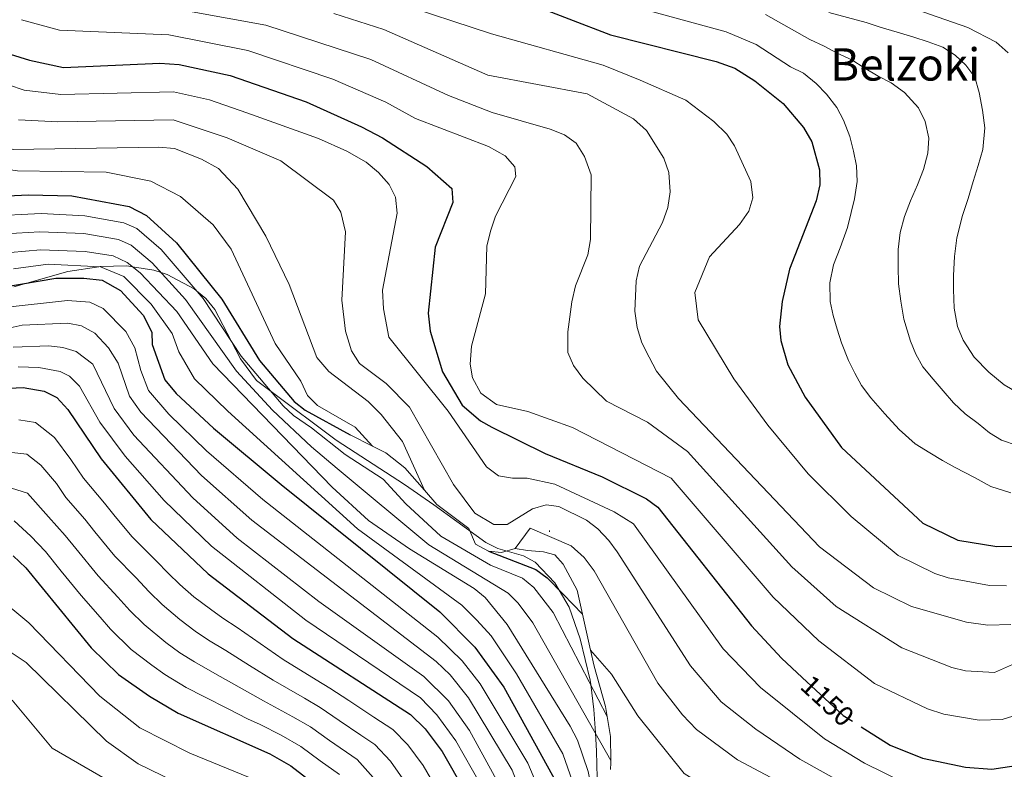
# Model space of a CAD drawing. Extents: x 641335 to 648243, y 743972 to 748742.
# Drawn here: x 646252 to 646602, y 745695 to 745962 of the extents above; entities that cross this region are included whole.
import ezdxf
from ezdxf.enums import TextEntityAlignment as Align

# ---------------------------------------------------------------- set-up
doc = ezdxf.new("R2010")
doc.units = 0
doc.header["$MEASUREMENT"] = 0
for name, pattern in [('DGN Style 1', [47.704712, 0.079376, -47.625336]), ('DGN Style 3', [111.125784, 79.37556, -31.750224]), ('DGN Style 5', [55.562892, 23.812668, -31.750224]), ('DGN Style 7', [158.75112, 71.438004, -31.750224, 23.812668, -31.750224])]:
    doc.linetypes.add(name, pattern=pattern)
for name, color, linetype in [('Nivel 22', 7, 'Continuous'), ('Nivel 35', 7, 'Continuous'), ('Nivel 4', 7, 'Continuous'), ('Nivel 41', 7, 'Continuous'), ('Nivel 45', 7, 'Continuous'), ('Nivel 5', 7, 'Continuous'), ('Nivel 57', 7, 'Continuous'), ('Nivel 6', 7, 'Continuous'), ('Nivel 62', 7, 'Continuous')]:
    doc.layers.add(name, color=color, linetype=linetype)
doc.styles.add('Style-ariali', font='ariali.shx', dxfattribs={"bigfont": 'arialibig.shx'})
doc.styles.add('Style-times', font='times.shx', dxfattribs={"bigfont": 'timesbig.shx'})

msp = doc.modelspace()

# ---------------------------------------------------------------- linework, layer by layer
at = {"layer": 'Nivel 22', "color": 30, "linetype": 'DGN Style 5', "lineweight": 30, "elevation": 1150, "flags": 128}
msp.add_lwpolyline([(646530.166, 745728.054), (646544.788, 745714.562), (646551.199, 745710.503)], dxfattribs=at)
at = {"layer": 'Nivel 35', "color": 92, "linetype": 'DGN Style 3', "lineweight": 0}
msp.add_polyline3d([(646249.63, 745867.039, 1099.495), (646254.268, 745868.363, 1100), (646268.765, 745872.5, 1102.159), (646279.848, 745874.18, 1105), (646280.312, 745874.25, 1105.155), (646289.864, 745874.546, 1109.075), (646291.858, 745874.219, 1110), (646299.4, 745872.982, 1113.704), (646301.988, 745872.123, 1115), (646304.158, 745871.403, 1116.097), (646313.73, 745866.393, 1119.946), (646314.656, 745865.633, 1120), (646317.915, 745862.96, 1120), (646321.184, 745859.022, 1120), (646326.921, 745847.866, 1120), (646330.242, 745841.409, 1120), (646335.952, 745833.719, 1120), (646341.17, 745829.818, 1120), (646364.293, 745812.529, 1120.67), (646388.664, 745796.718, 1122.205), (646399.124, 745789.488, 1122.958), (646407.22, 745783.512, 1123.532), (646417.557, 745776.046, 1124.178), (646421.851, 745773.982, 1124.383), (646431.035, 745771.366, 1124.72), (646435.167, 745769.033, 1124.844), (646442.213, 745761.699, 1124.99), (646443.681, 745759.156, 1125), (646447.216, 745753.036, 1124.749), (646451.209, 745741.745, 1123.34), (646454.709, 745727.112, 1120.369), (646454.917, 745725.496, 1120), (646456.055, 745716.677, 1117.452), (646456.592, 745708.361, 1115), (646457.018, 745701.769, 1113.688), (646457.389, 745686.867, 1111.636)], dxfattribs=at)
at = {"layer": 'Nivel 4', "color": 30, "linetype": 'Continuous', "lineweight": 30, "flags": 128}
for points, elevation in [([(646069.082, 745979.312), (646091.42, 745960.725), (646112.105, 745937.678), (646123.943, 745917.187), (646131.053, 745907.798), (646141.826, 745896.858), (646151.004, 745890.848), (646159.294, 745888.948), (646169.222, 745888.91), (646203.969, 745896.51), (646222.361, 745898.22), (646254.877, 745899.788), (646270.276, 745899.396), (646290.692, 745895.67), (646296.874, 745892.465), (646307.451, 745882.674), (646323.578, 745862.67), (646337.097, 745840.832), (646349.325, 745826.224), (646353.29, 745823.172), (646369.313, 745814.381)], 1125), ([(646432.294, 745968.144), (646461.992, 745956.76), (646499.618, 745947.285), (646506.242, 745944.907), (646513.366, 745940.384), (646523.446, 745932.279), (646530.678, 745923.783), (646533.629, 745918.692), (646536.368, 745908.739), (646536.427, 745903.322), (646535.218, 745897.684), (646525.692, 745873.392), (646523.045, 745861.809), (646522.167, 745852.914), (646522.629, 745847.963), (646525.129, 745839.296), (646531.297, 745827.813), (646544.225, 745809.887), (646573.105, 745782.961), (646585.594, 745776.868), (646599.45, 745774.639), (646624.067, 745774.97)], 1175), ([(646241.252, 745952.019), (646255.231, 745947.681), (646267.299, 745945.142), (646301.517, 745946.708), (646308.433, 745946.177), (646326.594, 745942.268), (646353.678, 745932.938), (646373.398, 745923.974), (646380.858, 745920.037), (646396.581, 745909.868), (646405.473, 745902.096), (646405.835, 745897.06), (646399.607, 745881.177), (646397.05, 745857.675), (646397.76, 745851.293), (646402.146, 745836.754), (646409.174, 745824.989), (646415.659, 745819.384), (646419.782, 745817.064), (646438.759, 745807.722), (646458.974, 745799.497), (646474.742, 745791.571), (646478.873, 745788.708), (646512.152, 745746.362), (646522.783, 745734.867), (646530.166, 745728.054)], 1150), ([(646245.704, 745866.902), (646264.601, 745870.125), (646274.474, 745870.19), (646281.034, 745869.394), (646287.513, 745865.772), (646295.581, 745857.016), (646298.701, 745850.91), (646298.873, 745846.541), (646303.36, 745833.93), (646307.357, 745829.047), (646320.669, 745816.767), (646344.79, 745796.705), (646401.235, 745751.357), (646413.731, 745738.787), (646424.046, 745724.564), (646442.622, 745690.785), (646451.357, 745665.779), (646456.142, 745629.714)], 1100), ([(646247.979, 745830.972), (646252.979, 745831.206), (646260.398, 745829.979), (646264.866, 745827.716), (646268.771, 745823.358), (646280.692, 745805.895), (646298.319, 745784.245), (646318.711, 745764.877), (646348.918, 745741.853), (646390.795, 745714.9), (646395.982, 745709.803), (646402.021, 745701.67), (646410.278, 745687.327), (646419.247, 745654.086), (646425.403, 745623.633), (646427.917, 745577.598), (646430.186, 745570.254), (646434.847, 745565.841), (646444.909, 745561.333), (646467.345, 745557.302), (646472.336, 745556.188)], 1075), ([(646418.6, 745772.985), (646435.387, 745766.415), (646439.445, 745763.493), (646445.111, 745757.693), (646451.994, 745750.599)], 1125), ([(646249.369, 745771.375), (646253.837, 745767.107), (646277.092, 745738.555), (646286.811, 745729.131), (646297.842, 745721.386), (646308.043, 745715.383), (646340.666, 745700.917), (646348.241, 745696.623), (646359.12, 745688.226), (646368.477, 745677.065), (646386.526, 745646.596), (646392.257, 745629.767), (646395.43, 745616.879), (646397.518, 745592.492), (646397.012, 745568.211), (646395.664, 745555.04), (646396.058, 745550.059), (646398.656, 745544.281), (646402.237, 745540.784), (646407.211, 745537.502), (646430.977, 745525.117), (646452.417, 745517.024), (646458.327, 745515.759)], 1050), ([(646551.199, 745710.503), (646561.528, 745703.963), (646572.958, 745699.357), (646588.296, 745696.092), (646597.642, 745695.404), (646607.899, 745696.97)], 1150)]:
    msp.add_lwpolyline(points, dxfattribs=dict(at, elevation=elevation))
at = {"layer": 'Nivel 5', "color": 30, "linetype": 'Continuous', "lineweight": 0, "flags": 128}
for points, elevation in [([(646105.601, 745983.871), (646140.552, 745955.678), (646156.839, 745945.625), (646174.769, 745938.614), (646191.957, 745933.143), (646222.132, 745925.722), (646249.306, 745915.931), (646301.159, 745916.793), (646306.737, 745916.237), (646316.362, 745912.499), (646322.388, 745909.12), (646329.375, 745901.865), (646339.273, 745885.038), (646347.628, 745867.863), (646357.478, 745841.955), (646361.665, 745836.985), (646375.677, 745826.224), (646380.315, 745821.613), (646387.879, 745812.007), (646395.721, 745794.733)], 1135), ([(646350.043, 745979.956), (646419.665, 745957.059), (646459.41, 745945.961), (646472.578, 745940.661), (646488.797, 745933.544), (646498.764, 745925.939), (646503.364, 745921.422), (646506.159, 745917.275), (646511.906, 745904.588), (646512.614, 745898.714), (646511.228, 745893.928), (646507.936, 745889.216), (646497.16, 745877.747), (646491.968, 745865.082), (646493.203, 745855.312), (646505.812, 745834.359), (646518.002, 745817.823), (646532.369, 745800.555), (646547.6, 745785.38), (646564.332, 745771.457), (646577.365, 745765.063), (646582.112, 745763.56), (646596.877, 745760.758), (646602.877, 745760.602)], 1170), ([(646087.761, 745977.13), (646112.114, 745954.726), (646142.845, 745931.256), (646155.249, 745924.634), (646170.316, 745917.683), (646184.18, 745913.74), (646194.639, 745912.851), (646219.956, 745912.649), (646250.898, 745908.398), (646282.499, 745907.828), (646298.37, 745904.613), (646308.932, 745899.201), (646320.51, 745889.144), (646327.001, 745880.469), (646342.648, 745846.873), (646351.775, 745833.432), (646354.117, 745828.376), (646357.712, 745824.884), (646371.051, 745817.14), (646377.222, 745810.389)], 1130), ([(646546.593, 745974.333), (646589.125, 745959.355), (646599.248, 745954.151), (646603.543, 745950.311)], 1195), ([(646465.257, 745968.139), (646503.189, 745957.832), (646513.871, 745953.252), (646525.999, 745945.391), (646530.663, 745943.052), (646535.183, 745939.476), (646538.857, 745935.577), (646542.497, 745930.924), (646544.911, 745926.415), (646547.182, 745920.549), (646548.508, 745915.282), (646549.495, 745910.069), (646549.786, 745904.589), (646548.819, 745898.406), (646547.676, 745893.465), (646546.29, 745888.184), (646543.745, 745880.919), (646541.365, 745874.842), (646540.059, 745868.431), (646540.149, 745861.819), (646541.228, 745856.908), (646542.647, 745851.943), (646544.16, 745847.091), (646546.696, 745840.831), (646548.923, 745836.302), (646551.337, 745831.907), (646554.58, 745827.59), (646559.656, 745821.871), (646564.676, 745816.264), (646570.465, 745811.244), (646575.587, 745807.936), (646580.14, 745805.228), (646584.654, 745802.783), (646591.566, 745799.238), (646597.289, 745796.027), (646604.496, 745793.708)], 1180), ([(646298.024, 745967.606), (646339.277, 745960.219), (646376.61, 745948.012), (646404.316, 745935.177), (646419.895, 745929.059), (646440.498, 745923.199), (646445.613, 745921.171), (646449.715, 745918.159), (646452.753, 745913.408), (646455.065, 745906.884), (646454.814, 745883.895), (646453.847, 745878.483), (646449.517, 745867.425), (646448.237, 745861.709), (646446.838, 745851.004), (646446.792, 745843.665), (646448.807, 745839.092), (646452.087, 745834.607), (646460.526, 745826.342), (646475.089, 745818.921), (646489.334, 745808.444), (646526.458, 745767.45), (646542.248, 745753.302), (646565.634, 745738.557), (646583.4, 745731.601), (646588.285, 745730.407), (646598.635, 745729.772), (646605.084, 745732.668)], 1160), ([(646363.458, 745964.291), (646381.249, 745958.654), (646418.326, 745942.357), (646453.658, 745935.772), (646470.185, 745926.888), (646474.727, 745922.635), (646480.935, 745912.89), (646482.712, 745907.757), (646483.161, 745900.884), (646482.361, 745895.285), (646480.485, 745889.926), (646472.256, 745874.383), (646471.058, 745869.159), (646470.641, 745858.345), (646471.404, 745852.641), (646473.089, 745847.187), (646475.714, 745842.039), (646478.395, 745837.079), (646486.185, 745827.342), (646536.348, 745774.512), (646555.559, 745759.953), (646569.136, 745753.259), (646588.621, 745747.724), (646596.293, 745746.633), (646604.486, 745746.9)], 1165), ([(646539.728, 745964.685), (646553.007, 745961.133), (646557.988, 745959.425), (646563.987, 745957.647), (646569.891, 745955.963), (646575.042, 745954.293), (646580.27, 745952.323), (646584.692, 745949.519), (646588.495, 745945.997), (646591.606, 745941.661), (646593.197, 745936.188), (646594.339, 745929.978), (646595.2, 745923.615), (646594.466, 745915.964), (646592.781, 745910.21), (646591.076, 745904.494), (646589.242, 745898.495), (646587.276, 745892.401), (646585.262, 745884.442), (646584.372, 745877.863), (646584.048, 745871.137), (646584.092, 745866.052), (646584.295, 745859.498), (646585.42, 745852.91), (646587.46, 745848.098), (646591.389, 745842.072), (646596.652, 745836.711), (646602.025, 745832.16), (646607.976, 745828.686)], 1190), ([(646252.269, 745962.133), (646265.821, 745958.351), (646304.75, 745956.709), (646332.868, 745951.125), (646363.149, 745941.002), (646382.06, 745932.719), (646392.542, 745927.016), (646418.547, 745916.948), (646424.497, 745913.625), (646427.907, 745909.705), (646428.225, 745906.373), (646421.033, 745892.228), (646419.206, 745886.907), (646417.99, 745881.514), (646417.453, 745864.52), (646412.46, 745845.998), (646411.965, 745839.553), (646412.891, 745834.661), (646415.844, 745829.222), (646421.342, 745825.172), (646432.525, 745822.703), (646448.493, 745817.004), (646483.541, 745798.965), (646519.823, 745756.592), (646536.071, 745741.042), (646555.922, 745725.921), (646574.782, 745716.847), (646580.624, 745714.958), (646593.142, 745712.829), (646601.372, 745713.118), (646607.125, 745714.85)], 1155), ([(646606.71, 745810.635), (646601.181, 745812.472), (646596.836, 745815.144), (646592.807, 745818.382), (646588.156, 745821.919), (646584.03, 745825.835), (646580.43, 745829.999), (646576.755, 745834.238), (646573.173, 745838.59), (646570.682, 745843.117), (646568.719, 745847.722), (646566.382, 745855.603), (646565.276, 745861.908), (646564.529, 745868.139), (646564.31, 745874.335), (646564.356, 745880.287), (646565.022, 745886.356), (646566.557, 745892.071), (646568.752, 745897.677), (646571.191, 745903.302), (646573.405, 745908.851), (646574.864, 745914.585), (646575.271, 745919.936), (646573.979, 745925.92), (646571.638, 745930.712), (646566.638, 745936.187), (646561.855, 745939.648), (646557.228, 745942.017), (646552.278, 745944.949), (646547.875, 745947.79), (646542.664, 745950.251), (646537.999, 745952.733), (646532.863, 745955.038), (646517.078, 745963.974)], 1185), ([(646236.446, 745942.688), (646253.256, 745937.097), (646266.3, 745935.488), (646306.383, 745936.428), (646319.238, 745933.563), (646332.53, 745928.962), (646358.067, 745919.791), (646368.161, 745915.36), (646374.968, 745911.418), (646379.432, 745907.805), (646383.22, 745903.51), (646385.435, 745899.017), (646386.009, 745893.217), (646380.828, 745865.844), (646381.201, 745859.215), (646383.122, 745849.095), (646404.185, 745822.848), (646417.818, 745803.021), (646422.053, 745799.802), (646427.125, 745798.924), (646432.323, 745798.987), (646442.119, 745796.867), (646463.3, 745786.956), (646470.096, 745782.737), (646502.05, 745738.271), (646515.399, 745724.445), (646538.155, 745706.152), (646552.423, 745697.55), (646566.139, 745690.778)], 1145), ([(646251.281, 745926.514), (646265.301, 745925.834), (646306.266, 745926.438), (646325.568, 745920.101), (646344.639, 745911.944), (646363.432, 745897.911), (646366.04, 745893.647), (646367.603, 745886.601), (646366.399, 745862.268), (646367.629, 745851.245), (646369.753, 745844.288), (646372.631, 745839.763), (646382.125, 745832.679), (646390.468, 745824.189), (646406.114, 745796.746), (646413.629, 745786.458), (646420.445, 745782.427), (646425.173, 745782.432), (646434.148, 745788.09), (646439.039, 745789.471), (646443.619, 745788.872), (646453.401, 745784.077), (646457.438, 745780.885), (646461.32, 745776.766), (646464.378, 745772.813), (646490.415, 745732.155), (646501.377, 745719.374), (646513.638, 745709.638), (646529.314, 745698.915), (646579.167, 745671.258)], 1140), ([(646240.328, 745892.149), (646259.37, 745893.172), (646274.843, 745892.278), (646288.763, 745889.813), (646293.323, 745887.791), (646302.098, 745880.296), (646316.986, 745862.913), (646330.566, 745842.346), (646345.481, 745824.724), (646349.1, 745821.258), (646355.538, 745816.937), (646367.54, 745807.365), (646381.017, 745798.577), (646389.177, 745789.824), (646401.61, 745778.283), (646419.202, 745768.027), (646430.598, 745763.351), (646434.642, 745760.043), (646441.593, 745751.121), (646460.794, 745714.139)], 1120), ([(646246.364, 745885.883), (646258.855, 745886.667), (646274.475, 745886.047), (646286.834, 745883.957), (646291.402, 745881.941), (646298.877, 745875.548), (646310.705, 745862.528), (646328.867, 745837.076), (646341.637, 745823.224), (646355.571, 745810.13), (646364.708, 745802.378), (646397.344, 745775.252), (646425.545, 745757.995), (646429.128, 745754.518), (646434.382, 745747.432), (646462.126, 745698.532)], 1115), ([(646248.378, 745879.233), (646259.096, 745880.202), (646275.03, 745879.687), (646284.906, 745878.101), (646289.964, 745875.768), (646294.59, 745871.985), (646307.626, 745858.295), (646320.407, 745839.69), (646362.927, 745795.758), (646375.776, 745783.917), (646390.406, 745773.8), (646413.438, 745759.675), (646417.326, 745756.51), (646425.2, 745746.887), (646447.57, 745710.72), (646450.195, 745705.779), (646454.003, 745694.634), (646459.658, 745666.292)], 1110), ([(646249.505, 745873.487), (646261.848, 745875.163), (646280.5, 745874.144), (646288.738, 745870.77), (646298.533, 745860.879), (646305.994, 745850.481), (646308.334, 745843.88), (646313.882, 745834.368), (646325.753, 745822.839), (646371.976, 745780.916), (646409.099, 745753.743), (646414.388, 745748.452), (646419.465, 745742.837), (646428.568, 745729.346), (646444.996, 745700.913), (646459.363, 745659.784)], 1105), ([(646451.869, 745612.252), (646445.593, 745656.124), (646439.765, 745680.384), (646432.514, 745697.579), (646415.546, 745725.76), (646409.143, 745734.009), (646400.459, 745742.423), (646338.248, 745791.435), (646318.122, 745808.746), (646304.743, 745821.774), (646297.569, 745830.163), (646294.757, 745837.309), (646292.715, 745845.399), (646289.438, 745851.156), (646281.406, 745859.376), (646276.623, 745861.577), (646268.758, 745862.214), (646246.159, 745859.716)], 1095), ([(646445.844, 745595.165), (646439.254, 745654.389), (646433.368, 745678.498), (646426.955, 745695.016), (646411.411, 745720.774), (646404.843, 745728.995), (646399.892, 745733.742), (646334.358, 745783.973), (646316.377, 745799.896), (646294.802, 745822.412), (646290.812, 745828.138), (646286.729, 745839.888), (646283.295, 745845.296), (646278.453, 745850.549), (646273.712, 745853.155), (646268.843, 745854.105), (646252.551, 745853.408), (646242.778, 745851.264)], 1090), ([(646440.952, 745587.27), (646432.66, 745654.051), (646423.451, 745687.906), (646411.791, 745709.152), (646404.255, 745719.777), (646395.57, 745728.39), (646358.18, 745755.025), (646329.142, 745777.607), (646313.355, 745791.958), (646292.353, 745814.248), (646285.315, 745823.748), (646277.746, 745839.496), (646271.822, 745844.054), (646267.017, 745845.475), (646262.078, 745846.037), (646249.403, 745845.582)], 1085), ([(646415.837, 745689.89), (646406.874, 745705.466), (646400.118, 745714.79), (646394.293, 745720.773), (646353.549, 745748.439), (646320, 745774.754), (646303.152, 745790.994), (646289.284, 745806.744), (646280.199, 745818.864), (646272.984, 745831.747), (646269.395, 745835.327), (646266.104, 745836.942), (646258.475, 745838.406), (646251.195, 745838.564)], 1080), ([(646397.925, 745692.207), (646395.312, 745696.749), (646389.838, 745704.021), (646384.46, 745709.565), (646377.732, 745713.894), (646368.829, 745719.903), (646362.102, 745724.233), (646357.224, 745727.257), (646345.439, 745734.476), (646337.247, 745740.136), (646329.057, 745745.796), (646323.974, 745749.189), (646319.614, 745752.307), (646313.718, 745756.753), (646308.712, 745761.178), (646304.586, 745765.121), (646300.422, 745769.427), (646291.547, 745778.208), (646285.233, 745785.962), (646281.845, 745790.123), (646274.427, 745798.991), (646269.916, 745805.598), (646264.018, 745813.455), (646257.319, 745818.752), (646251.384, 745819.733)], 1070), ([(646390.563, 745688.421), (646383.694, 745698.239), (646378.125, 745704.23), (646373.079, 745707.477), (646365.412, 745712.747), (646358.636, 745717.33), (646353.084, 745720.672), (646341.96, 745727.099), (646333.53, 745732.358), (646325.103, 745737.616), (646318.913, 745741.371), (646314.171, 745744.576), (646308.725, 745748.629), (646302.339, 745754.036), (646297.712, 745758.479), (646293.01, 745763.647), (646285.565, 745771.202), (646278.461, 745779.925), (646274.843, 745784.369), (646268.162, 745792.087), (646264.779, 745797.042), (646259.265, 745803.552), (646254.241, 745807.525), (646244.421, 745808.568)], 1065), ([(646377.55, 745692.458), (646371.79, 745698.895), (646361.995, 745705.591), (646355.171, 745710.427), (646348.944, 745714.087), (646338.481, 745719.722), (646329.814, 745724.58), (646321.149, 745729.436), (646313.853, 745733.553), (646308.728, 745736.846), (646303.733, 745740.505), (646295.966, 745746.894), (646290.838, 745751.837), (646286.651, 745756.575), (646279.583, 745764.196), (646271.689, 745773.888), (646267.841, 745778.615), (646261.897, 745785.183), (646254.512, 745793.649), (646242.642, 745797.366)], 1060), ([(646365.455, 745693.56), (646358.578, 745698.436), (646351.706, 745703.525), (646344.805, 745707.502), (646337.288, 745711.332), (646332.717, 745713.359), (646326.098, 745716.802), (646317.195, 745721.256), (646310.948, 745724.468), (646303.285, 745729.116), (646298.741, 745732.382), (646291.388, 745738.012), (646283.965, 745745.196), (646280.292, 745749.503), (646273.601, 745757.19), (646266.496, 745765.913), (646260.839, 745772.861), (646255.633, 745778.279), (646249.759, 745783.747)], 1055), ([(646433.335, 745781.173), (646448.021, 745774.917), (646452.544, 745770.796), (646456.109, 745766.029), (646478.781, 745726.04), (646487.597, 745714.688), (646492.596, 745709.552), (646507.229, 745698.719), (646548.591, 745676.736), (646563.532, 745664.831), (646580.819, 745654.463), (646587.218, 745651.858), (646599.496, 745648.793), (646612.004, 745648.648)], 1135), ([(646428.062, 745773.979), (646432.474, 745773.212), (646438.124, 745772.796), (646442.18, 745771.629), (646445.135, 745768.31), (646450.079, 745759.067)], 1130), ([(646340.927, 745689.305), (646312.292, 745701.049), (646294.477, 745710.144), (646280.243, 745721.374), (646254.99, 745747.507), (646243.565, 745756.882)], 1045), ([(646306.772, 745691.047), (646293.894, 745697.368), (646282.608, 745705.392), (646254.025, 745733.372), (646243.498, 745740.251)], 1040), ([(646454.894, 745737.778), (646462.267, 745729.176), (646471.644, 745714.344), (646488.229, 745693.854), (646501.849, 745685.29), (646539.794, 745669.572), (646548.762, 745663.398), (646569.772, 745645.234), (646583.199, 745637.435), (646597.617, 745634.684), (646614.357, 745636.965)], 1130), ([(646288.854, 745688.056), (646263.19, 745702.884), (646249.006, 745719.926)], 1035)]:
    msp.add_lwpolyline(points, dxfattribs=dict(at, elevation=elevation))
at = {"layer": 'Nivel 57', "color": 92, "linetype": 'DGN Style 3', "lineweight": 0}
msp.add_polyline3d([(646457.389, 745686.867, 1111.636), (646457.018, 745701.769, 1113.688), (646456.592, 745708.361, 1115), (646456.055, 745716.677, 1117.452), (646454.917, 745725.496, 1120), (646454.709, 745727.112, 1120.369), (646451.209, 745741.745, 1123.34), (646447.216, 745753.036, 1124.749), (646443.681, 745759.156, 1125), (646442.213, 745761.699, 1124.99), (646435.167, 745769.033, 1124.844), (646431.035, 745771.366, 1124.72), (646421.851, 745773.982, 1124.383), (646417.557, 745776.046, 1124.178), (646407.22, 745783.512, 1123.532), (646399.124, 745789.488, 1122.958), (646388.664, 745796.718, 1122.205), (646364.293, 745812.529, 1120.67), (646341.17, 745829.818, 1120), (646335.952, 745833.719, 1120), (646330.242, 745841.409, 1120), (646326.921, 745847.866, 1120), (646321.184, 745859.022, 1120), (646317.915, 745862.96, 1120), (646314.656, 745865.633, 1120), (646313.73, 745866.393, 1119.946), (646304.158, 745871.403, 1116.097), (646301.988, 745872.123, 1115), (646299.4, 745872.982, 1113.704), (646291.858, 745874.219, 1110), (646289.864, 745874.546, 1109.075), (646280.312, 745874.25, 1105.155), (646279.848, 745874.18, 1105), (646268.765, 745872.5, 1102.159), (646254.268, 745868.363, 1100), (646249.63, 745867.039, 1099.495)], dxfattribs=at)
at = {"layer": 'Nivel 6', "color": 30, "linetype": 'DGN Style 7', "lineweight": 0, "elevation": 1094.399, "flags": 128}
msp.add_lwpolyline([(646440.274, 745780.312), (646440.274, 745779.912)], dxfattribs=at)
at = {"layer": 'Nivel 6', "color": 30, "linetype": 'DGN Style 7', "lineweight": 0}
for points in [[(646369.313, 745814.381, 1127.702), (646377.222, 745810.389, 1129.101), (646381.985, 745807.984, 1129.943), (646388.773, 745802.706, 1132.938), (646395.721, 745794.733, 1133.958), (646400.197, 745789.596, 1134.615), (646411.561, 745781.026, 1137.76), (646413.868, 745775.5, 1137.459), (646418.6, 745772.985, 1137.207), (646423.131, 745772.532, 1136.969), (646428.062, 745773.979, 1136.712), (646433.335, 745781.173, 1136.027)], [(646450.079, 745759.067, 1129.566), (646451.994, 745750.599, 1129.099), (646454.894, 745737.778, 1128.393), (646456.185, 745732.068, 1128.078), (646460.195, 745717.673, 1126.83), (646460.794, 745714.139, 1126.355), (646461.996, 745707.045, 1125.401), (646462.126, 745698.532, 1123.94), (646462.14, 745697.626, 1123.784), (646461.941, 745695.321, 1123.319)]]:
    msp.add_polyline3d(points, dxfattribs=at)
at = {"layer": 'Nivel 62', "color": 131, "linetype": 'DGN Style 1', "lineweight": 13, "flags": 128}
for points, elevation in [([(646418.6, 745772.985), (646416.6, 745774.985), (646420.6, 745774.985), (646420.6, 745770.985), (646416.6, 745770.985), (646416.6, 745774.985)], 1137.207), ([(646428.062, 745773.979), (646426.062, 745775.979), (646430.062, 745775.979), (646430.062, 745771.979), (646426.062, 745771.979), (646426.062, 745775.979)], 1136.712), ([(646460.794, 745714.139), (646458.794, 745716.139), (646462.794, 745716.139), (646462.794, 745712.139), (646458.794, 745712.139), (646458.794, 745716.139)], 1126.355), ([(646462.126, 745698.532), (646460.126, 745700.532), (646464.126, 745700.532), (646464.126, 745696.532), (646460.126, 745696.532), (646460.126, 745700.532)], 1123.94)]:
    msp.add_lwpolyline(points, dxfattribs=dict(at, elevation=elevation))

# ---------------------------------------------------------------- texts
at = {"layer": 'Nivel 41', "color": 7, "linetype": 'Continuous', "lineweight": 0, "style": 'Style-ariali'}
msp.add_text('1150', height=7, rotation=317.30089, dxfattribs=at).set_placement((646539.175, 745719.742, 1150), align=Align.MIDDLE_CENTER)
at = {"layer": 'Nivel 45', "color": 7, "linetype": 'Continuous', "lineweight": 0, "style": 'Style-times'}
msp.add_text('Belzoki', height=11.5, dxfattribs=at).set_placement((646566.86, 745946.207, 1199.542), align=Align.MIDDLE_CENTER)

doc.saveas('drawing.dxf')
